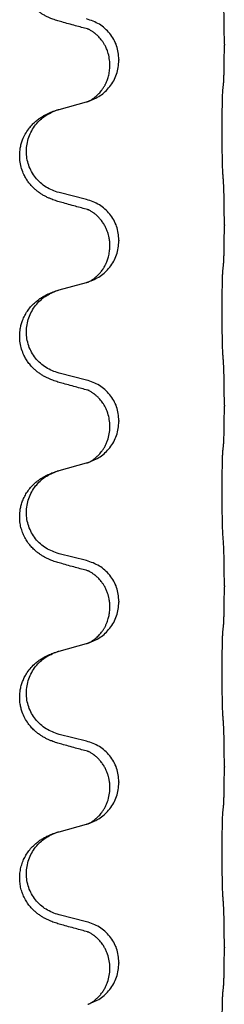
# Model space of a CAD drawing. Units: millimetres. Extents: x -764 to 1401, y -36 to 659.
# Drawn here: x 1201 to 1205, y 489 to 506 of the extents above; entities that cross this region are included whole.
import ezdxf

# ---------------------------------------------------------------- set-up
doc = ezdxf.new("R2010")
doc.units = ezdxf.units.MM

# ---------------------------------------------------------------- blocks, each defined once
blk = doc.blocks.new('HL50WU-0-160', base_point=(318.616, 311.432))
at = {"color": 7, "linetype": 'Continuous'}
for p, q in [((1204.932, 506.045), (1204.932, 506.03)), ((1203.076, 505.776), (1203.076, 505.761)), ((1202.916, 505.666), (1202.916, 505.681)), ((1202.02, 504.898), (1202.505, 505.031)), ((1202.505, 503.315), (1202.02, 503.435)), ((1204.932, 502.87), (1204.932, 502.855)), ((1203.076, 502.601), (1203.076, 502.586)), ((1202.916, 502.491), (1202.916, 502.506)), ((1202.02, 501.723), (1202.505, 501.856)), ((1202.505, 500.14), (1202.02, 500.26)), ((1204.932, 499.695), (1204.932, 499.68)), ((1202.916, 499.316), (1202.916, 499.331)), ((1203.076, 499.426), (1203.076, 499.411)), ((1202.02, 498.548), (1202.505, 498.681)), ((1202.505, 496.965), (1202.02, 497.085)), ((1204.932, 496.52), (1204.932, 496.505)), ((1203.076, 496.251), (1203.076, 496.236)), ((1202.916, 496.141), (1202.916, 496.156)), ((1202.02, 495.373), (1202.505, 495.506)), ((1202.505, 493.79), (1202.02, 493.91)), ((1204.932, 493.345), (1204.932, 493.33)), ((1203.076, 493.076), (1203.076, 493.061)), ((1202.916, 492.966), (1202.916, 492.981)), ((1202.02, 492.198), (1202.505, 492.331)), ((1202.505, 490.615), (1202.02, 490.735)), ((1204.932, 490.17), (1204.932, 490.155)), ((1202.916, 489.791), (1202.916, 489.806)), ((1203.076, 489.901), (1203.076, 489.886))]:
    blk.add_line(p, q, dxfattribs=at)
for points, knots in [([(1202.068, 506.436), (1202.039, 506.444), (1201.979, 506.461), (1201.903, 506.488), (1201.839, 506.515), (1201.787, 506.539), (1201.736, 506.567), (1201.685, 506.6), (1201.635, 506.636), (1201.582, 506.681), (1201.529, 506.735), (1201.475, 506.801), (1201.426, 506.877), (1201.385, 506.962), (1201.354, 507.051), (1201.334, 507.145), (1201.326, 507.243), (1201.33, 507.344), (1201.347, 507.443), (1201.376, 507.537), (1201.415, 507.623), (1201.462, 507.702), (1201.519, 507.776), (1201.58, 507.839), (1201.641, 507.891), (1201.697, 507.93), (1201.753, 507.964), (1201.818, 507.998), (1201.896, 508.032), (1201.957, 508.053), (1201.987, 508.063)], [0, 0, 0, 0, 0.092881, 0.18576, 0.242387, 0.299016, 0.358155, 0.417293, 0.480662, 0.544042, 0.625326, 0.706641, 0.800984, 0.895337, 0.988747, 1.082163, 1.182761, 1.283376, 1.384344, 1.485291, 1.575856, 1.666416, 1.7614, 1.856368, 1.928401, 2.00041, 2.062663, 2.12491, 2.220935, 2.316962, 2.316962, 2.316962, 2.316962]), ([(1204.932, 506.045), (1204.932, 506.089), (1204.932, 506.176), (1204.931, 506.281), (1204.93, 506.361), (1204.929, 506.419), (1204.928, 506.482), (1204.927, 506.569), (1204.924, 506.676), (1204.92, 506.76), (1204.918, 506.802)], [0, 0, 0, 0, 0.1308117, 0.2616236, 0.3155313, 0.3694388, 0.437014, 0.5045906, 0.630798, 0.7570013, 0.7570013, 0.7570013, 0.7570013]), ([(1202.524, 506.312), (1202.489, 506.321), (1202.417, 506.34), (1202.305, 506.371), (1202.189, 506.403), (1202.109, 506.425), (1202.068, 506.436)], [0, 0, 0, 0, 0.1110885, 0.222177, 0.3474266, 0.4726762, 0.4726762, 0.4726762, 0.4726762]), ([(1203.076, 505.776), (1203.068, 505.858), (1203.051, 506.023), (1202.924, 506.239), (1202.739, 506.409), (1202.583, 506.463), (1202.505, 506.49)], [0, 0, 0, 0, 0.2452438, 0.4904859, 0.7355554, 0.9806267, 0.9806267, 0.9806267, 0.9806267]), ([(1202.552, 506.303), (1202.547, 506.304), (1202.538, 506.306), (1202.529, 506.31), (1202.524, 506.312)], [0, 0, 0, 0, 0.01420073, 0.02839473, 0.02839473, 0.02839473, 0.02839473]), ([(1202.916, 505.681), (1202.914, 505.719), (1202.91, 505.795), (1202.888, 505.883), (1202.866, 505.945), (1202.852, 505.979), (1202.837, 506.008), (1202.82, 506.04), (1202.796, 506.079), (1202.766, 506.121), (1202.735, 506.158), (1202.707, 506.187), (1202.68, 506.212), (1202.661, 506.228), (1202.646, 506.24), (1202.634, 506.249), (1202.618, 506.26), (1202.597, 506.274), (1202.574, 506.288), (1202.553, 506.299), (1202.537, 506.307), (1202.528, 506.31), (1202.524, 506.312)], [0, 0, 0, 0, 0.1142898, 0.2285378, 0.2698647, 0.3111794, 0.3389686, 0.3667623, 0.4217799, 0.4768081, 0.5212699, 0.5657199, 0.5977838, 0.6298422, 0.6420788, 0.6543143, 0.6770325, 0.6997588, 0.7286052, 0.7574369, 0.7706502, 0.7838635, 0.7838635, 0.7838635, 0.7838635]), ([(1204.918, 505.343), (1204.919, 505.355), (1204.921, 505.379), (1204.923, 505.413), (1204.924, 505.444), (1204.925, 505.477), (1204.926, 505.512), (1204.927, 505.553), (1204.928, 505.597), (1204.929, 505.647), (1204.93, 505.7), (1204.931, 505.784), (1204.932, 505.894), (1204.932, 505.985), (1204.932, 506.03)], [0, 0, 0, 0, 0.0360729, 0.0721484, 0.1017542, 0.1313587, 0.169349, 0.2073399, 0.2544004, 0.3014606, 0.3580798, 0.4146991, 0.5511899, 0.6876808, 0.6876808, 0.6876808, 0.6876808]), ([(1202.534, 505.039), (1202.606, 505.069), (1202.751, 505.128), (1202.925, 505.296), (1203.051, 505.512), (1203.067, 505.678), (1203.076, 505.761)], [0, 0, 0, 0, 0.2327113, 0.4654194, 0.7135453, 0.9616777, 0.9616777, 0.9616777, 0.9616777]), ([(1202.534, 505.039), (1202.537, 505.041), (1202.543, 505.044), (1202.558, 505.05), (1202.578, 505.061), (1202.601, 505.075), (1202.621, 505.089), (1202.637, 505.1), (1202.649, 505.109), (1202.664, 505.121), (1202.683, 505.138), (1202.709, 505.162), (1202.737, 505.191), (1202.767, 505.228), (1202.797, 505.269), (1202.82, 505.306), (1202.835, 505.335), (1202.846, 505.356), (1202.857, 505.381), (1202.869, 505.411), (1202.881, 505.444), (1202.897, 505.498), (1202.912, 505.572), (1202.914, 505.634), (1202.916, 505.666)], [0, 0, 0, 0, 0.0101139, 0.0202278, 0.0490121, 0.0778124, 0.1004878, 0.123155, 0.1353489, 0.1475439, 0.1794133, 0.2112882, 0.2553862, 0.2994963, 0.354048, 0.4085861, 0.4296756, 0.4507615, 0.4807228, 0.5106892, 0.5481486, 0.5856098, 0.6794857, 0.7733787, 0.7733787, 0.7733787, 0.7733787]), ([(1204.907, 503.778), (1204.906, 503.794), (1204.904, 503.825), (1204.902, 503.868), (1204.901, 503.907), (1204.9, 503.945), (1204.899, 503.985), (1204.898, 504.031), (1204.897, 504.08), (1204.896, 504.134), (1204.896, 504.19), (1204.895, 504.252), (1204.894, 504.315), (1204.894, 504.381), (1204.894, 504.449), (1204.894, 504.519), (1204.894, 504.588), (1204.894, 504.657), (1204.894, 504.725), (1204.895, 504.789), (1204.895, 504.851), (1204.896, 504.908), (1204.897, 504.962), (1204.898, 505.01), (1204.899, 505.055), (1204.9, 505.094), (1204.901, 505.129), (1204.902, 505.164), (1204.903, 505.201), (1204.906, 505.227), (1204.907, 505.24)], [0, 0, 0, 0, 0.046953, 0.093907, 0.129088, 0.164268, 0.207492, 0.250717, 0.302117, 0.353517, 0.412542, 0.471567, 0.536839, 0.602112, 0.671343, 0.740575, 0.810424, 0.880273, 0.946734, 1.013196, 1.072944, 1.132691, 1.183927, 1.235163, 1.277048, 1.318933, 1.351549, 1.384167, 1.423495, 1.462821, 1.462821, 1.462821, 1.462821]), ([(1204.907, 505.24), (1204.908, 505.249), (1204.909, 505.267), (1204.912, 505.292), (1204.915, 505.318), (1204.917, 505.334), (1204.918, 505.343)], [0, 0, 0, 0, 0.0262292, 0.0524584, 0.0776433, 0.1028283, 0.1028283, 0.1028283, 0.1028283]), ([(1202.505, 505.031), (1202.509, 505.032), (1202.516, 505.034), (1202.524, 505.036), (1202.527, 505.037)], [0, 0, 0, 0, 0.01154999, 0.02309998, 0.02309998, 0.02309998, 0.02309998]), ([(1202.527, 505.037), (1202.528, 505.037), (1202.531, 505.038), (1202.533, 505.039), (1202.534, 505.039)], [0, 0, 0, 0, 0.003351945, 0.006703937, 0.006703937, 0.006703937, 0.006703937]), ([(1202.068, 503.261), (1202.039, 503.269), (1201.979, 503.286), (1201.903, 503.313), (1201.839, 503.34), (1201.787, 503.364), (1201.736, 503.392), (1201.685, 503.425), (1201.635, 503.461), (1201.582, 503.506), (1201.529, 503.56), (1201.479, 503.621), (1201.437, 503.685), (1201.396, 503.762), (1201.359, 503.856), (1201.333, 503.971), (1201.324, 504.092), (1201.334, 504.201), (1201.354, 504.292), (1201.381, 504.376), (1201.424, 504.466), (1201.477, 504.549), (1201.533, 504.616), (1201.585, 504.669), (1201.641, 504.716), (1201.697, 504.755), (1201.753, 504.789), (1201.818, 504.823), (1201.896, 504.857), (1201.957, 504.878), (1201.987, 504.888)], [0, 0, 0, 0, 0.092881, 0.18576, 0.242386, 0.299016, 0.358155, 0.417293, 0.480659, 0.544042, 0.625341, 0.70664, 0.7807, 0.854782, 0.968392, 1.082132, 1.206923, 1.331587, 1.408402, 1.48521, 1.596025, 1.706861, 1.781582, 1.856257, 1.928276, 2.000298, 2.062554, 2.124799, 2.220824, 2.316851, 2.316851, 2.316851, 2.316851]), ([(1202.02, 503.435), (1201.941, 503.463), (1201.783, 503.518), (1201.627, 503.664), (1201.534, 503.802), (1201.483, 503.917), (1201.452, 504.038), (1201.442, 504.163), (1201.454, 504.288), (1201.485, 504.41), (1201.537, 504.524), (1201.626, 504.659), (1201.771, 504.798), (1201.915, 504.858), (1201.987, 504.888)], [0, 0, 0, 0, 0.248632, 0.497261, 0.622122, 0.747056, 0.871985, 0.996845, 1.12175, 1.246727, 1.371737, 1.496668, 1.728964, 1.961261, 1.961261, 1.961261, 1.961261]), ([(1201.987, 504.888), (1201.992, 504.89), (1202.003, 504.893), (1202.014, 504.896), (1202.02, 504.898)], [0, 0, 0, 0, 0.01712211, 0.03424421, 0.03424421, 0.03424421, 0.03424421]), ([(1204.932, 502.87), (1204.932, 502.914), (1204.932, 503.001), (1204.931, 503.109), (1204.93, 503.193), (1204.929, 503.254), (1204.928, 503.314), (1204.927, 503.397), (1204.924, 503.501), (1204.92, 503.585), (1204.918, 503.627)], [0, 0, 0, 0, 0.1308118, 0.2616236, 0.322906, 0.3841881, 0.4443888, 0.5045906, 0.630798, 0.7570013, 0.7570013, 0.7570013, 0.7570013]), ([(1203.076, 502.601), (1203.068, 502.683), (1203.051, 502.848), (1202.924, 503.064), (1202.739, 503.234), (1202.583, 503.288), (1202.505, 503.315)], [0, 0, 0, 0, 0.2452438, 0.4904859, 0.7355554, 0.9806267, 0.9806267, 0.9806267, 0.9806267]), ([(1202.524, 503.137), (1202.489, 503.146), (1202.417, 503.165), (1202.305, 503.196), (1202.189, 503.228), (1202.109, 503.25), (1202.068, 503.261)], [0, 0, 0, 0, 0.1110885, 0.222177, 0.3474266, 0.4726762, 0.4726762, 0.4726762, 0.4726762]), ([(1202.552, 503.128), (1202.547, 503.129), (1202.538, 503.131), (1202.529, 503.135), (1202.524, 503.137)], [0, 0, 0, 0, 0.01420073, 0.02839473, 0.02839473, 0.02839473, 0.02839473]), ([(1202.916, 502.506), (1202.915, 502.529), (1202.914, 502.575), (1202.904, 502.637), (1202.891, 502.694), (1202.875, 502.747), (1202.853, 502.802), (1202.824, 502.859), (1202.789, 502.915), (1202.748, 502.968), (1202.704, 503.016), (1202.669, 503.047), (1202.646, 503.065), (1202.634, 503.074), (1202.618, 503.085), (1202.597, 503.099), (1202.574, 503.113), (1202.553, 503.124), (1202.537, 503.132), (1202.528, 503.135), (1202.524, 503.137)], [0, 0, 0, 0, 0.0688698, 0.1377619, 0.1902478, 0.242741, 0.3048156, 0.366901, 0.4349194, 0.5029495, 0.5664664, 0.6299296, 0.6421667, 0.6544016, 0.6771196, 0.6998462, 0.7286927, 0.7575242, 0.7707376, 0.7839509, 0.7839509, 0.7839509, 0.7839509]), ([(1204.918, 502.168), (1204.919, 502.18), (1204.921, 502.204), (1204.923, 502.238), (1204.924, 502.269), (1204.925, 502.302), (1204.926, 502.337), (1204.927, 502.378), (1204.928, 502.422), (1204.929, 502.472), (1204.93, 502.525), (1204.931, 502.609), (1204.932, 502.719), (1204.932, 502.81), (1204.932, 502.855)], [0, 0, 0, 0, 0.0360729, 0.0721484, 0.1017542, 0.1313587, 0.169349, 0.2073399, 0.2544004, 0.3014606, 0.3580798, 0.4146991, 0.5511899, 0.6876808, 0.6876808, 0.6876808, 0.6876808]), ([(1202.534, 501.864), (1202.606, 501.894), (1202.751, 501.953), (1202.925, 502.121), (1203.051, 502.337), (1203.067, 502.503), (1203.076, 502.586)], [0, 0, 0, 0, 0.2327113, 0.4654194, 0.7135453, 0.9616777, 0.9616777, 0.9616777, 0.9616777]), ([(1202.534, 501.864), (1202.537, 501.866), (1202.543, 501.869), (1202.558, 501.875), (1202.578, 501.886), (1202.601, 501.9), (1202.621, 501.914), (1202.637, 501.925), (1202.649, 501.934), (1202.672, 501.953), (1202.706, 501.983), (1202.75, 502.031), (1202.79, 502.083), (1202.818, 502.128), (1202.835, 502.16), (1202.846, 502.181), (1202.857, 502.206), (1202.869, 502.236), (1202.881, 502.269), (1202.897, 502.323), (1202.912, 502.397), (1202.914, 502.459), (1202.916, 502.491)], [0, 0, 0, 0, 0.0101139, 0.0202278, 0.0490121, 0.0778124, 0.1004881, 0.123155, 0.1353484, 0.1475439, 0.2105072, 0.2735285, 0.3410546, 0.4085343, 0.4296242, 0.4507098, 0.4806709, 0.5106374, 0.5480969, 0.5855581, 0.679434, 0.7733269, 0.7733269, 0.7733269, 0.7733269]), ([(1204.907, 500.603), (1204.906, 500.619), (1204.904, 500.65), (1204.902, 500.693), (1204.901, 500.732), (1204.9, 500.77), (1204.899, 500.81), (1204.898, 500.856), (1204.897, 500.905), (1204.896, 500.959), (1204.896, 501.015), (1204.895, 501.077), (1204.894, 501.14), (1204.894, 501.206), (1204.894, 501.274), (1204.894, 501.344), (1204.894, 501.413), (1204.894, 501.482), (1204.894, 501.55), (1204.895, 501.614), (1204.895, 501.676), (1204.896, 501.733), (1204.897, 501.787), (1204.898, 501.835), (1204.899, 501.88), (1204.9, 501.919), (1204.901, 501.954), (1204.902, 501.989), (1204.903, 502.026), (1204.906, 502.052), (1204.907, 502.065)], [0, 0, 0, 0, 0.046953, 0.093907, 0.129088, 0.164268, 0.207492, 0.250717, 0.302117, 0.353517, 0.412542, 0.471567, 0.536839, 0.602112, 0.671343, 0.740575, 0.810424, 0.880273, 0.946734, 1.013196, 1.072944, 1.132691, 1.183927, 1.235163, 1.277048, 1.318933, 1.351549, 1.384167, 1.423495, 1.462821, 1.462821, 1.462821, 1.462821]), ([(1204.907, 502.065), (1204.908, 502.074), (1204.909, 502.092), (1204.912, 502.117), (1204.915, 502.143), (1204.917, 502.159), (1204.918, 502.168)], [0, 0, 0, 0, 0.0262292, 0.0524584, 0.0776433, 0.1028283, 0.1028283, 0.1028283, 0.1028283]), ([(1201.987, 501.713), (1201.992, 501.715), (1202.003, 501.718), (1202.014, 501.721), (1202.02, 501.723)], [0, 0, 0, 0, 0.01712211, 0.03424421, 0.03424421, 0.03424421, 0.03424421]), ([(1202.505, 501.856), (1202.509, 501.857), (1202.516, 501.859), (1202.524, 501.861), (1202.527, 501.862)], [0, 0, 0, 0, 0.01154999, 0.02309998, 0.02309998, 0.02309998, 0.02309998]), ([(1202.527, 501.862), (1202.528, 501.862), (1202.531, 501.863), (1202.533, 501.864), (1202.534, 501.864)], [0, 0, 0, 0, 0.003351945, 0.006703937, 0.006703937, 0.006703937, 0.006703937]), ([(1202.068, 500.086), (1202.039, 500.094), (1201.979, 500.111), (1201.903, 500.138), (1201.839, 500.165), (1201.787, 500.189), (1201.736, 500.217), (1201.685, 500.25), (1201.635, 500.286), (1201.582, 500.331), (1201.529, 500.385), (1201.479, 500.446), (1201.437, 500.51), (1201.396, 500.587), (1201.359, 500.681), (1201.333, 500.796), (1201.324, 500.917), (1201.334, 501.026), (1201.354, 501.117), (1201.379, 501.194), (1201.415, 501.273), (1201.462, 501.352), (1201.519, 501.426), (1201.58, 501.489), (1201.641, 501.541), (1201.697, 501.58), (1201.753, 501.614), (1201.818, 501.648), (1201.896, 501.682), (1201.957, 501.703), (1201.987, 501.713)], [0, 0, 0, 0, 0.092881, 0.18576, 0.242386, 0.299016, 0.358155, 0.417293, 0.480659, 0.544042, 0.625341, 0.70664, 0.7807, 0.854782, 0.968392, 1.082132, 1.206918, 1.331588, 1.408417, 1.485209, 1.57575, 1.666333, 1.761323, 1.856286, 1.928318, 2.000327, 2.062581, 2.124828, 2.220853, 2.31688, 2.31688, 2.31688, 2.31688]), ([(1202.02, 500.26), (1201.941, 500.288), (1201.783, 500.343), (1201.627, 500.489), (1201.534, 500.627), (1201.483, 500.742), (1201.452, 500.863), (1201.442, 500.988), (1201.454, 501.113), (1201.485, 501.235), (1201.537, 501.349), (1201.626, 501.484), (1201.771, 501.623), (1201.915, 501.683), (1201.987, 501.713)], [0, 0, 0, 0, 0.248632, 0.497261, 0.622122, 0.747056, 0.871985, 0.996845, 1.12175, 1.246727, 1.371737, 1.496668, 1.728964, 1.961261, 1.961261, 1.961261, 1.961261]), ([(1204.932, 499.695), (1204.932, 499.739), (1204.932, 499.826), (1204.931, 499.938), (1204.93, 500.032), (1204.929, 500.098), (1204.928, 500.154), (1204.927, 500.226), (1204.924, 500.326), (1204.92, 500.41), (1204.918, 500.452)], [0, 0, 0, 0, 0.1308117, 0.2616236, 0.3370116, 0.4123993, 0.4584948, 0.5045906, 0.6307946, 0.7570001, 0.7570001, 0.7570001, 0.7570001]), ([(1202.524, 499.962), (1202.489, 499.971), (1202.417, 499.99), (1202.305, 500.021), (1202.189, 500.053), (1202.109, 500.075), (1202.068, 500.086)], [0, 0, 0, 0, 0.1110885, 0.222177, 0.3474266, 0.4726762, 0.4726762, 0.4726762, 0.4726762]), ([(1203.076, 499.426), (1203.068, 499.508), (1203.051, 499.673), (1202.924, 499.889), (1202.739, 500.059), (1202.583, 500.113), (1202.505, 500.14)], [0, 0, 0, 0, 0.2452438, 0.4904859, 0.7355554, 0.9806267, 0.9806267, 0.9806267, 0.9806267]), ([(1202.552, 499.953), (1202.547, 499.954), (1202.538, 499.956), (1202.529, 499.96), (1202.524, 499.962)], [0, 0, 0, 0, 0.01420073, 0.02839473, 0.02839473, 0.02839473, 0.02839473]), ([(1202.916, 499.331), (1202.914, 499.369), (1202.91, 499.445), (1202.888, 499.533), (1202.866, 499.595), (1202.852, 499.629), (1202.837, 499.658), (1202.824, 499.683), (1202.809, 499.708), (1202.79, 499.738), (1202.766, 499.77), (1202.735, 499.808), (1202.698, 499.846), (1202.667, 499.873), (1202.646, 499.89), (1202.634, 499.899), (1202.618, 499.91), (1202.597, 499.924), (1202.574, 499.938), (1202.553, 499.949), (1202.537, 499.957), (1202.528, 499.96), (1202.524, 499.962)], [0, 0, 0, 0, 0.1142898, 0.2285379, 0.2698638, 0.3111795, 0.338971, 0.3667623, 0.3972021, 0.427643, 0.4726319, 0.5176393, 0.573754, 0.62984, 0.6420771, 0.6543121, 0.67703, 0.6997566, 0.7286031, 0.7574347, 0.770648, 0.7838613, 0.7838613, 0.7838613, 0.7838613]), ([(1204.918, 498.993), (1204.919, 499.005), (1204.921, 499.029), (1204.923, 499.063), (1204.924, 499.094), (1204.925, 499.127), (1204.926, 499.162), (1204.927, 499.203), (1204.928, 499.247), (1204.929, 499.297), (1204.93, 499.35), (1204.931, 499.434), (1204.932, 499.544), (1204.932, 499.635), (1204.932, 499.68)], [0, 0, 0, 0, 0.0360729, 0.0721484, 0.1017542, 0.1313587, 0.169349, 0.2073399, 0.2544004, 0.3014606, 0.3580798, 0.4146991, 0.5511899, 0.6876808, 0.6876808, 0.6876808, 0.6876808]), ([(1202.534, 498.689), (1202.606, 498.719), (1202.751, 498.778), (1202.925, 498.946), (1203.051, 499.162), (1203.067, 499.328), (1203.076, 499.411)], [0, 0, 0, 0, 0.2327113, 0.4654194, 0.7135453, 0.9616777, 0.9616777, 0.9616777, 0.9616777]), ([(1202.534, 498.689), (1202.537, 498.691), (1202.543, 498.694), (1202.558, 498.7), (1202.578, 498.711), (1202.601, 498.725), (1202.621, 498.739), (1202.637, 498.75), (1202.649, 498.759), (1202.664, 498.771), (1202.683, 498.788), (1202.709, 498.812), (1202.737, 498.841), (1202.767, 498.878), (1202.797, 498.919), (1202.827, 498.968), (1202.853, 499.02), (1202.883, 499.095), (1202.91, 499.194), (1202.914, 499.275), (1202.916, 499.316)], [0, 0, 0, 0, 0.0101139, 0.0202278, 0.0490121, 0.0778124, 0.1004878, 0.123155, 0.1353489, 0.1475439, 0.1794131, 0.2112883, 0.2553878, 0.2994961, 0.3540375, 0.408587, 0.4690746, 0.529565, 0.651378, 0.7731937, 0.7731937, 0.7731937, 0.7731937]), ([(1204.907, 498.89), (1204.908, 498.899), (1204.909, 498.917), (1204.912, 498.942), (1204.915, 498.968), (1204.917, 498.984), (1204.918, 498.993)], [0, 0, 0, 0, 0.0262292, 0.0524584, 0.0776433, 0.1028283, 0.1028283, 0.1028283, 0.1028283]), ([(1204.907, 497.428), (1204.906, 497.444), (1204.904, 497.475), (1204.902, 497.518), (1204.901, 497.557), (1204.9, 497.595), (1204.899, 497.635), (1204.898, 497.681), (1204.897, 497.73), (1204.896, 497.784), (1204.896, 497.84), (1204.895, 497.902), (1204.894, 497.965), (1204.894, 498.031), (1204.894, 498.099), (1204.894, 498.169), (1204.894, 498.238), (1204.894, 498.307), (1204.894, 498.375), (1204.895, 498.439), (1204.895, 498.501), (1204.896, 498.558), (1204.897, 498.612), (1204.898, 498.66), (1204.899, 498.705), (1204.9, 498.744), (1204.901, 498.779), (1204.902, 498.814), (1204.903, 498.851), (1204.906, 498.877), (1204.907, 498.89)], [0, 0, 0, 0, 0.046953, 0.093907, 0.129088, 0.164268, 0.207492, 0.250717, 0.302117, 0.353517, 0.412542, 0.471567, 0.536839, 0.602112, 0.671343, 0.740575, 0.810424, 0.880273, 0.946734, 1.013196, 1.072944, 1.132691, 1.183927, 1.235163, 1.277048, 1.318933, 1.351549, 1.384167, 1.423495, 1.462821, 1.462821, 1.462821, 1.462821]), ([(1202.505, 498.681), (1202.509, 498.682), (1202.516, 498.684), (1202.524, 498.686), (1202.527, 498.687)], [0, 0, 0, 0, 0.01154999, 0.02309998, 0.02309998, 0.02309998, 0.02309998]), ([(1202.527, 498.687), (1202.528, 498.687), (1202.531, 498.688), (1202.533, 498.689), (1202.534, 498.689)], [0, 0, 0, 0, 0.003351945, 0.006703937, 0.006703937, 0.006703937, 0.006703937]), ([(1202.068, 496.911), (1202.039, 496.919), (1201.979, 496.936), (1201.903, 496.963), (1201.839, 496.99), (1201.787, 497.014), (1201.736, 497.042), (1201.685, 497.075), (1201.635, 497.111), (1201.582, 497.156), (1201.529, 497.21), (1201.475, 497.276), (1201.426, 497.352), (1201.385, 497.437), (1201.354, 497.526), (1201.332, 497.628), (1201.324, 497.742), (1201.334, 497.851), (1201.354, 497.942), (1201.379, 498.019), (1201.415, 498.098), (1201.462, 498.177), (1201.519, 498.251), (1201.58, 498.314), (1201.641, 498.366), (1201.697, 498.405), (1201.753, 498.439), (1201.818, 498.473), (1201.896, 498.507), (1201.957, 498.528), (1201.987, 498.538)], [0, 0, 0, 0, 0.092881, 0.18576, 0.242387, 0.299016, 0.358155, 0.417293, 0.480662, 0.544042, 0.625326, 0.706641, 0.80099, 0.895336, 0.988721, 1.082165, 1.206914, 1.331618, 1.408451, 1.48524, 1.57578, 1.666363, 1.761353, 1.856316, 1.928348, 2.000358, 2.062611, 2.124858, 2.220883, 2.31691, 2.31691, 2.31691, 2.31691]), ([(1202.02, 497.085), (1201.941, 497.113), (1201.783, 497.168), (1201.627, 497.314), (1201.534, 497.452), (1201.483, 497.567), (1201.452, 497.688), (1201.442, 497.813), (1201.454, 497.938), (1201.485, 498.06), (1201.537, 498.174), (1201.626, 498.309), (1201.771, 498.448), (1201.915, 498.508), (1201.987, 498.538)], [0, 0, 0, 0, 0.248632, 0.497261, 0.622122, 0.747056, 0.871985, 0.996845, 1.12175, 1.246727, 1.371737, 1.496668, 1.728964, 1.961261, 1.961261, 1.961261, 1.961261]), ([(1201.987, 498.538), (1201.992, 498.54), (1202.003, 498.543), (1202.014, 498.546), (1202.02, 498.548)], [0, 0, 0, 0, 0.01712211, 0.03424421, 0.03424421, 0.03424421, 0.03424421]), ([(1204.932, 496.52), (1204.932, 496.564), (1204.932, 496.651), (1204.931, 496.759), (1204.93, 496.843), (1204.929, 496.904), (1204.928, 496.964), (1204.927, 497.047), (1204.924, 497.151), (1204.92, 497.235), (1204.918, 497.277)], [0, 0, 0, 0, 0.1308118, 0.2616236, 0.3229059, 0.384188, 0.4443891, 0.5045906, 0.6307946, 0.7570001, 0.7570001, 0.7570001, 0.7570001]), ([(1202.524, 496.787), (1202.489, 496.796), (1202.417, 496.815), (1202.305, 496.846), (1202.189, 496.878), (1202.109, 496.9), (1202.068, 496.911)], [0, 0, 0, 0, 0.1110885, 0.222177, 0.3474266, 0.4726762, 0.4726762, 0.4726762, 0.4726762]), ([(1203.076, 496.251), (1203.068, 496.333), (1203.051, 496.498), (1202.924, 496.714), (1202.739, 496.884), (1202.583, 496.938), (1202.505, 496.965)], [0, 0, 0, 0, 0.2452438, 0.4904859, 0.7355554, 0.9806267, 0.9806267, 0.9806267, 0.9806267]), ([(1202.552, 496.778), (1202.547, 496.779), (1202.538, 496.781), (1202.529, 496.785), (1202.524, 496.787)], [0, 0, 0, 0, 0.01420073, 0.02839473, 0.02839473, 0.02839473, 0.02839473]), ([(1202.916, 496.156), (1202.915, 496.179), (1202.914, 496.225), (1202.904, 496.287), (1202.891, 496.344), (1202.875, 496.397), (1202.853, 496.452), (1202.826, 496.505), (1202.796, 496.554), (1202.766, 496.596), (1202.735, 496.633), (1202.707, 496.662), (1202.68, 496.687), (1202.661, 496.703), (1202.646, 496.715), (1202.634, 496.724), (1202.618, 496.735), (1202.597, 496.749), (1202.574, 496.763), (1202.553, 496.774), (1202.537, 496.782), (1202.528, 496.785), (1202.524, 496.787)], [0, 0, 0, 0, 0.0688699, 0.1377619, 0.1902469, 0.242741, 0.3048197, 0.3669011, 0.4219297, 0.4769478, 0.5214079, 0.5658594, 0.5979236, 0.6299818, 0.6422184, 0.6544539, 0.6771721, 0.6998984, 0.7287448, 0.7575765, 0.7707898, 0.7840031, 0.7840031, 0.7840031, 0.7840031]), ([(1204.918, 495.818), (1204.919, 495.83), (1204.921, 495.854), (1204.923, 495.888), (1204.924, 495.919), (1204.925, 495.952), (1204.926, 495.987), (1204.927, 496.028), (1204.928, 496.072), (1204.929, 496.122), (1204.93, 496.175), (1204.931, 496.259), (1204.932, 496.369), (1204.932, 496.46), (1204.932, 496.505)], [0, 0, 0, 0, 0.0360729, 0.0721484, 0.1017542, 0.1313587, 0.169349, 0.2073399, 0.2544004, 0.3014606, 0.3580798, 0.4146991, 0.5511899, 0.6876808, 0.6876808, 0.6876808, 0.6876808]), ([(1202.534, 495.514), (1202.606, 495.544), (1202.751, 495.603), (1202.925, 495.771), (1203.051, 495.987), (1203.067, 496.153), (1203.076, 496.236)], [0, 0, 0, 0, 0.2327113, 0.4654194, 0.7135453, 0.9616777, 0.9616777, 0.9616777, 0.9616777]), ([(1202.534, 495.514), (1202.537, 495.516), (1202.543, 495.519), (1202.558, 495.525), (1202.578, 495.536), (1202.601, 495.55), (1202.621, 495.564), (1202.637, 495.575), (1202.649, 495.584), (1202.667, 495.598), (1202.691, 495.62), (1202.72, 495.648), (1202.746, 495.677), (1202.768, 495.704), (1202.787, 495.73), (1202.802, 495.752), (1202.815, 495.773), (1202.83, 495.799), (1202.848, 495.835), (1202.867, 495.88), (1202.882, 495.923), (1202.894, 495.963), (1202.902, 496.002), (1202.909, 496.044), (1202.915, 496.09), (1202.915, 496.124), (1202.916, 496.141)], [0, 0, 0, 0, 0.0101139, 0.0202278, 0.0490121, 0.0778124, 0.100488, 0.123155, 0.1353486, 0.1475439, 0.1901887, 0.2328436, 0.2697077, 0.3065673, 0.3364091, 0.3662466, 0.3874257, 0.4086075, 0.4585656, 0.5085349, 0.5525752, 0.5966091, 0.6341541, 0.6716965, 0.7225937, 0.7734831, 0.7734831, 0.7734831, 0.7734831]), ([(1204.907, 494.253), (1204.906, 494.269), (1204.904, 494.3), (1204.902, 494.343), (1204.901, 494.382), (1204.9, 494.42), (1204.899, 494.46), (1204.898, 494.506), (1204.897, 494.555), (1204.896, 494.609), (1204.896, 494.665), (1204.895, 494.727), (1204.894, 494.79), (1204.894, 494.856), (1204.894, 494.924), (1204.894, 494.994), (1204.894, 495.063), (1204.894, 495.132), (1204.894, 495.2), (1204.895, 495.264), (1204.895, 495.326), (1204.896, 495.383), (1204.897, 495.437), (1204.898, 495.485), (1204.899, 495.53), (1204.9, 495.569), (1204.901, 495.604), (1204.902, 495.639), (1204.903, 495.676), (1204.906, 495.702), (1204.907, 495.715)], [0, 0, 0, 0, 0.046953, 0.093907, 0.129088, 0.164268, 0.207492, 0.250717, 0.302117, 0.353517, 0.412542, 0.471567, 0.536839, 0.602112, 0.671343, 0.740575, 0.810424, 0.880273, 0.946734, 1.013196, 1.072944, 1.132691, 1.183927, 1.235163, 1.277048, 1.318933, 1.351549, 1.384167, 1.423495, 1.462821, 1.462821, 1.462821, 1.462821]), ([(1204.907, 495.715), (1204.908, 495.724), (1204.909, 495.742), (1204.912, 495.767), (1204.915, 495.793), (1204.917, 495.809), (1204.918, 495.818)], [0, 0, 0, 0, 0.0262292, 0.0524584, 0.0776433, 0.1028283, 0.1028283, 0.1028283, 0.1028283]), ([(1202.505, 495.506), (1202.509, 495.507), (1202.516, 495.509), (1202.524, 495.511), (1202.527, 495.512)], [0, 0, 0, 0, 0.01154999, 0.02309998, 0.02309998, 0.02309998, 0.02309998]), ([(1202.527, 495.512), (1202.528, 495.512), (1202.531, 495.513), (1202.533, 495.514), (1202.534, 495.514)], [0, 0, 0, 0, 0.003351945, 0.006703937, 0.006703937, 0.006703937, 0.006703937]), ([(1202.068, 493.736), (1202.039, 493.744), (1201.979, 493.761), (1201.903, 493.788), (1201.839, 493.815), (1201.787, 493.839), (1201.736, 493.867), (1201.685, 493.9), (1201.635, 493.936), (1201.582, 493.981), (1201.529, 494.035), (1201.471, 494.106), (1201.416, 494.194), (1201.375, 494.286), (1201.35, 494.37), (1201.332, 494.459), (1201.324, 494.567), (1201.334, 494.676), (1201.354, 494.767), (1201.378, 494.839), (1201.408, 494.909), (1201.451, 494.985), (1201.509, 495.065), (1201.576, 495.136), (1201.641, 495.191), (1201.697, 495.23), (1201.753, 495.264), (1201.818, 495.298), (1201.896, 495.332), (1201.957, 495.353), (1201.987, 495.363)], [0, 0, 0, 0, 0.092881, 0.18576, 0.242387, 0.299016, 0.358154, 0.417293, 0.480665, 0.544042, 0.625309, 0.706642, 0.820465, 0.934237, 1.008175, 1.082132, 1.206845, 1.331584, 1.408431, 1.485205, 1.560774, 1.636391, 1.746323, 1.85626, 1.928303, 2.000302, 2.062553, 2.124803, 2.220828, 2.316854, 2.316854, 2.316854, 2.316854]), ([(1202.02, 493.91), (1201.941, 493.938), (1201.783, 493.993), (1201.627, 494.139), (1201.534, 494.277), (1201.483, 494.392), (1201.452, 494.513), (1201.442, 494.638), (1201.454, 494.763), (1201.485, 494.885), (1201.537, 494.999), (1201.626, 495.134), (1201.771, 495.273), (1201.915, 495.333), (1201.987, 495.363)], [0, 0, 0, 0, 0.248632, 0.497261, 0.622122, 0.747056, 0.871985, 0.996845, 1.12175, 1.246727, 1.371737, 1.496668, 1.728963, 1.96126, 1.96126, 1.96126, 1.96126]), ([(1201.987, 495.363), (1201.992, 495.365), (1202.003, 495.368), (1202.014, 495.371), (1202.02, 495.373)], [0, 0, 0, 0, 0.01712207, 0.03424414, 0.03424414, 0.03424414, 0.03424414]), ([(1204.932, 493.345), (1204.932, 493.389), (1204.932, 493.476), (1204.931, 493.581), (1204.93, 493.661), (1204.929, 493.719), (1204.928, 493.782), (1204.927, 493.869), (1204.924, 493.976), (1204.92, 494.06), (1204.918, 494.102)], [0, 0, 0, 0, 0.1308118, 0.2616236, 0.3155312, 0.3694388, 0.4370144, 0.5045906, 0.6307946, 0.7570001, 0.7570001, 0.7570001, 0.7570001]), ([(1203.076, 493.076), (1203.068, 493.158), (1203.051, 493.323), (1202.924, 493.539), (1202.739, 493.709), (1202.583, 493.763), (1202.505, 493.79)], [0, 0, 0, 0, 0.2452438, 0.4904859, 0.7355554, 0.9806267, 0.9806267, 0.9806267, 0.9806267]), ([(1202.524, 493.612), (1202.489, 493.621), (1202.417, 493.64), (1202.305, 493.671), (1202.189, 493.703), (1202.109, 493.725), (1202.068, 493.736)], [0, 0, 0, 0, 0.1110885, 0.222177, 0.3474266, 0.4726762, 0.4726762, 0.4726762, 0.4726762]), ([(1202.552, 493.603), (1202.547, 493.604), (1202.538, 493.606), (1202.529, 493.61), (1202.524, 493.612)], [0, 0, 0, 0, 0.01420073, 0.02839473, 0.02839473, 0.02839473, 0.02839473]), ([(1202.916, 492.981), (1202.915, 493.004), (1202.914, 493.05), (1202.904, 493.112), (1202.891, 493.169), (1202.875, 493.222), (1202.853, 493.277), (1202.824, 493.334), (1202.789, 493.39), (1202.748, 493.443), (1202.704, 493.491), (1202.669, 493.522), (1202.646, 493.54), (1202.634, 493.549), (1202.618, 493.56), (1202.597, 493.574), (1202.574, 493.588), (1202.553, 493.599), (1202.537, 493.607), (1202.528, 493.61), (1202.524, 493.612)], [0, 0, 0, 0, 0.0688698, 0.1377619, 0.1902478, 0.242741, 0.3048156, 0.366901, 0.4349194, 0.5029495, 0.5664664, 0.6299296, 0.6421667, 0.6544016, 0.6771196, 0.6998462, 0.7286927, 0.7575242, 0.7707376, 0.7839509, 0.7839509, 0.7839509, 0.7839509]), ([(1204.918, 492.643), (1204.919, 492.655), (1204.921, 492.679), (1204.923, 492.713), (1204.924, 492.744), (1204.925, 492.777), (1204.926, 492.812), (1204.927, 492.853), (1204.928, 492.897), (1204.929, 492.947), (1204.93, 493), (1204.931, 493.084), (1204.932, 493.194), (1204.932, 493.285), (1204.932, 493.33)], [0, 0, 0, 0, 0.0360729, 0.0721484, 0.1017542, 0.1313587, 0.169349, 0.2073399, 0.2544004, 0.3014606, 0.3580798, 0.4146991, 0.5511899, 0.6876808, 0.6876808, 0.6876808, 0.6876808]), ([(1202.534, 492.339), (1202.606, 492.369), (1202.751, 492.428), (1202.925, 492.596), (1203.051, 492.812), (1203.067, 492.978), (1203.076, 493.061)], [0, 0, 0, 0, 0.2327113, 0.4654194, 0.7135453, 0.9616777, 0.9616777, 0.9616777, 0.9616777]), ([(1202.534, 492.339), (1202.537, 492.341), (1202.543, 492.344), (1202.558, 492.35), (1202.578, 492.361), (1202.601, 492.375), (1202.621, 492.389), (1202.637, 492.4), (1202.649, 492.409), (1202.664, 492.421), (1202.683, 492.438), (1202.709, 492.462), (1202.737, 492.491), (1202.767, 492.528), (1202.797, 492.569), (1202.827, 492.618), (1202.853, 492.67), (1202.883, 492.745), (1202.91, 492.844), (1202.914, 492.925), (1202.916, 492.966)], [0, 0, 0, 0, 0.0101139, 0.0202278, 0.0490121, 0.0778124, 0.1004878, 0.123155, 0.1353489, 0.1475439, 0.1794131, 0.2112883, 0.2553878, 0.2994961, 0.3540375, 0.408587, 0.4690746, 0.529565, 0.651378, 0.7731937, 0.7731937, 0.7731937, 0.7731937]), ([(1204.907, 491.078), (1204.906, 491.094), (1204.904, 491.125), (1204.902, 491.168), (1204.901, 491.207), (1204.9, 491.245), (1204.899, 491.285), (1204.898, 491.331), (1204.897, 491.38), (1204.896, 491.434), (1204.896, 491.49), (1204.895, 491.552), (1204.894, 491.615), (1204.894, 491.681), (1204.894, 491.749), (1204.894, 491.819), (1204.894, 491.888), (1204.894, 491.957), (1204.894, 492.025), (1204.895, 492.089), (1204.895, 492.151), (1204.896, 492.208), (1204.897, 492.262), (1204.898, 492.31), (1204.899, 492.355), (1204.9, 492.394), (1204.901, 492.429), (1204.902, 492.464), (1204.903, 492.501), (1204.906, 492.527), (1204.907, 492.54)], [0, 0, 0, 0, 0.046953, 0.093907, 0.129088, 0.164268, 0.207492, 0.250717, 0.302117, 0.353517, 0.412542, 0.471567, 0.536839, 0.602112, 0.671343, 0.740575, 0.810424, 0.880273, 0.946734, 1.013196, 1.072944, 1.132691, 1.183927, 1.235163, 1.277048, 1.318933, 1.351549, 1.384167, 1.423495, 1.462821, 1.462821, 1.462821, 1.462821]), ([(1204.907, 492.54), (1204.908, 492.549), (1204.909, 492.567), (1204.912, 492.592), (1204.915, 492.618), (1204.917, 492.634), (1204.918, 492.643)], [0, 0, 0, 0, 0.0262292, 0.0524584, 0.0776433, 0.1028283, 0.1028283, 0.1028283, 0.1028283]), ([(1201.987, 492.188), (1201.992, 492.19), (1202.003, 492.193), (1202.014, 492.196), (1202.02, 492.198)], [0, 0, 0, 0, 0.01712207, 0.03424414, 0.03424414, 0.03424414, 0.03424414]), ([(1202.505, 492.331), (1202.509, 492.332), (1202.516, 492.334), (1202.524, 492.336), (1202.527, 492.337)], [0, 0, 0, 0, 0.01154999, 0.02309998, 0.02309998, 0.02309998, 0.02309998]), ([(1202.527, 492.337), (1202.528, 492.337), (1202.531, 492.338), (1202.533, 492.339), (1202.534, 492.339)], [0, 0, 0, 0, 0.003351945, 0.006703937, 0.006703937, 0.006703937, 0.006703937]), ([(1202.068, 490.561), (1202.039, 490.569), (1201.979, 490.586), (1201.903, 490.613), (1201.839, 490.64), (1201.787, 490.664), (1201.736, 490.692), (1201.685, 490.725), (1201.635, 490.761), (1201.582, 490.806), (1201.529, 490.86), (1201.475, 490.926), (1201.426, 491.002), (1201.385, 491.087), (1201.354, 491.176), (1201.334, 491.27), (1201.326, 491.368), (1201.33, 491.469), (1201.347, 491.568), (1201.376, 491.662), (1201.415, 491.748), (1201.462, 491.827), (1201.519, 491.901), (1201.58, 491.964), (1201.641, 492.016), (1201.697, 492.055), (1201.753, 492.089), (1201.818, 492.123), (1201.896, 492.157), (1201.957, 492.178), (1201.987, 492.188)], [0, 0, 0, 0, 0.092881, 0.18576, 0.242387, 0.299016, 0.358155, 0.417293, 0.480662, 0.544042, 0.625326, 0.706641, 0.800984, 0.895337, 0.988747, 1.082163, 1.182761, 1.283376, 1.384344, 1.485291, 1.575856, 1.666416, 1.7614, 1.856368, 1.928401, 2.00041, 2.062663, 2.12491, 2.220935, 2.316962, 2.316962, 2.316962, 2.316962]), ([(1202.02, 490.735), (1201.941, 490.763), (1201.783, 490.818), (1201.627, 490.964), (1201.534, 491.102), (1201.483, 491.217), (1201.452, 491.338), (1201.442, 491.463), (1201.454, 491.588), (1201.485, 491.71), (1201.537, 491.824), (1201.626, 491.959), (1201.771, 492.098), (1201.915, 492.158), (1201.987, 492.188)], [0, 0, 0, 0, 0.248632, 0.497261, 0.622122, 0.747056, 0.871985, 0.996845, 1.12175, 1.246727, 1.371737, 1.496668, 1.728963, 1.96126, 1.96126, 1.96126, 1.96126]), ([(1204.932, 490.17), (1204.932, 490.214), (1204.932, 490.301), (1204.931, 490.406), (1204.93, 490.486), (1204.929, 490.544), (1204.928, 490.607), (1204.927, 490.694), (1204.924, 490.801), (1204.92, 490.885), (1204.918, 490.927)], [0, 0, 0, 0, 0.1308117, 0.2616236, 0.3155312, 0.3694388, 0.4370144, 0.5045906, 0.6307946, 0.7570001, 0.7570001, 0.7570001, 0.7570001]), ([(1202.524, 490.437), (1202.489, 490.446), (1202.417, 490.465), (1202.305, 490.496), (1202.189, 490.528), (1202.109, 490.55), (1202.068, 490.561)], [0, 0, 0, 0, 0.1110885, 0.222177, 0.3474266, 0.4726762, 0.4726762, 0.4726762, 0.4726762]), ([(1203.076, 489.901), (1203.068, 489.983), (1203.051, 490.148), (1202.924, 490.364), (1202.739, 490.534), (1202.583, 490.588), (1202.505, 490.615)], [0, 0, 0, 0, 0.2452438, 0.4904859, 0.7355554, 0.9806267, 0.9806267, 0.9806267, 0.9806267]), ([(1202.552, 490.428), (1202.547, 490.429), (1202.538, 490.431), (1202.529, 490.435), (1202.524, 490.437)], [0, 0, 0, 0, 0.01420073, 0.02839473, 0.02839473, 0.02839473, 0.02839473]), ([(1202.916, 489.806), (1202.914, 489.847), (1202.91, 489.928), (1202.883, 490.027), (1202.852, 490.103), (1202.829, 490.148), (1202.809, 490.183), (1202.79, 490.213), (1202.766, 490.245), (1202.735, 490.283), (1202.698, 490.321), (1202.667, 490.348), (1202.646, 490.365), (1202.634, 490.374), (1202.618, 490.385), (1202.597, 490.399), (1202.574, 490.413), (1202.553, 490.424), (1202.537, 490.432), (1202.528, 490.435), (1202.524, 490.437)], [0, 0, 0, 0, 0.1225148, 0.2450267, 0.3058636, 0.3666773, 0.3971203, 0.4275583, 0.472546, 0.5175544, 0.5736693, 0.6297552, 0.6419923, 0.6542272, 0.6769452, 0.6996718, 0.7285183, 0.7573498, 0.7705631, 0.7837765, 0.7837765, 0.7837765, 0.7837765]), ([(1204.918, 489.468), (1204.919, 489.48), (1204.921, 489.504), (1204.923, 489.538), (1204.924, 489.569), (1204.925, 489.602), (1204.926, 489.637), (1204.927, 489.678), (1204.928, 489.722), (1204.929, 489.772), (1204.93, 489.825), (1204.931, 489.909), (1204.932, 490.019), (1204.932, 490.11), (1204.932, 490.155)], [0, 0, 0, 0, 0.0360729, 0.0721484, 0.1017542, 0.1313587, 0.169349, 0.2073399, 0.2544004, 0.3014606, 0.3580798, 0.4146991, 0.5511899, 0.6876808, 0.6876808, 0.6876808, 0.6876808]), ([(1202.534, 489.164), (1202.606, 489.194), (1202.751, 489.253), (1202.925, 489.421), (1203.051, 489.637), (1203.067, 489.803), (1203.076, 489.886)], [0, 0, 0, 0, 0.2327113, 0.4654194, 0.7135453, 0.9616777, 0.9616777, 0.9616777, 0.9616777]), ([(1202.534, 489.164), (1202.537, 489.166), (1202.543, 489.169), (1202.558, 489.175), (1202.578, 489.186), (1202.601, 489.2), (1202.621, 489.214), (1202.637, 489.225), (1202.649, 489.234), (1202.672, 489.253), (1202.706, 489.283), (1202.75, 489.331), (1202.79, 489.383), (1202.825, 489.439), (1202.853, 489.495), (1202.883, 489.57), (1202.91, 489.669), (1202.914, 489.75), (1202.916, 489.791)], [0, 0, 0, 0, 0.0101139, 0.0202278, 0.049012, 0.0778124, 0.1004881, 0.123155, 0.1353484, 0.1475439, 0.2105094, 0.273528, 0.3410391, 0.4085358, 0.4690273, 0.5295136, 0.6513267, 0.7731424, 0.7731424, 0.7731424, 0.7731424]), ([(1204.907, 489.365), (1204.908, 489.374), (1204.909, 489.392), (1204.912, 489.417), (1204.915, 489.443), (1204.917, 489.459), (1204.918, 489.468)], [0, 0, 0, 0, 0.0262292, 0.0524584, 0.0776433, 0.1028283, 0.1028283, 0.1028283, 0.1028283]), ([(1204.907, 487.903), (1204.906, 487.919), (1204.904, 487.95), (1204.902, 487.993), (1204.901, 488.032), (1204.9, 488.07), (1204.899, 488.11), (1204.898, 488.156), (1204.897, 488.205), (1204.896, 488.259), (1204.896, 488.315), (1204.895, 488.377), (1204.894, 488.44), (1204.894, 488.506), (1204.894, 488.574), (1204.894, 488.644), (1204.894, 488.713), (1204.894, 488.782), (1204.894, 488.85), (1204.895, 488.914), (1204.895, 488.976), (1204.896, 489.033), (1204.897, 489.087), (1204.898, 489.135), (1204.899, 489.18), (1204.9, 489.219), (1204.901, 489.254), (1204.902, 489.289), (1204.903, 489.326), (1204.906, 489.352), (1204.907, 489.365)], [0, 0, 0, 0, 0.046953, 0.093907, 0.129088, 0.164268, 0.207492, 0.250717, 0.302117, 0.353517, 0.412542, 0.471567, 0.536839, 0.602112, 0.671343, 0.740575, 0.810424, 0.880273, 0.946734, 1.013196, 1.072944, 1.132691, 1.183927, 1.235163, 1.277048, 1.318933, 1.351549, 1.384167, 1.423495, 1.462821, 1.462821, 1.462821, 1.462821]), ([(1202.527, 489.162), (1202.528, 489.162), (1202.531, 489.163), (1202.533, 489.164), (1202.534, 489.164)], [0, 0, 0, 0, 0.003351945, 0.006703937, 0.006703937, 0.006703937, 0.006703937])]:
    blk.add_open_spline(points, degree=3, knots=knots, dxfattribs=at)
for points in [[(1204.918, 503.627), (1204.916, 503.652), (1204.912, 503.702), (1204.908, 503.753), (1204.907, 503.778)], [(1204.918, 500.452), (1204.916, 500.477), (1204.912, 500.527), (1204.908, 500.578), (1204.907, 500.603)], [(1204.918, 497.277), (1204.916, 497.302), (1204.912, 497.352), (1204.908, 497.403), (1204.907, 497.428)], [(1204.918, 494.102), (1204.916, 494.127), (1204.912, 494.177), (1204.908, 494.228), (1204.907, 494.253)], [(1204.918, 490.927), (1204.916, 490.952), (1204.912, 491.002), (1204.908, 491.053), (1204.907, 491.078)]]:
    blk.add_open_spline(points, degree=3, dxfattribs=at)

msp = doc.modelspace()

# ---------------------------------------------------------------- block references
msp.add_blockref('HL50WU-0-160', (318.616, 311.432))

doc.saveas('drawing.dxf')
